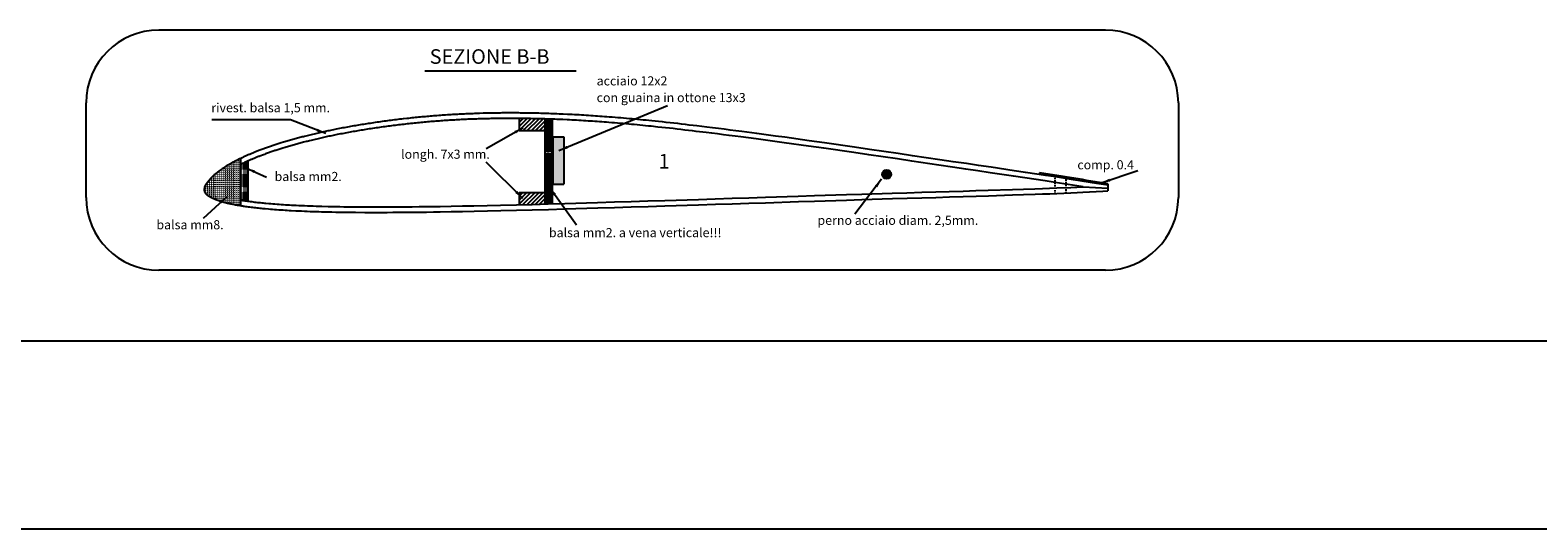
# Model space of a CAD drawing. Units: millimetres. Extents: x 5594 to 8610, y -131 to 849.
# Drawn here: x 5844 to 6257, y -131 to 6 of the extents above; entities that cross this region are included whole.
import ezdxf

# ---------------------------------------------------------------- set-up
doc = ezdxf.new("R2010")
doc.units = ezdxf.units.MM
doc.linetypes.add('JIS_02_0.7', pattern=[1.35, 0.75, -0.6])
for name, color, linetype in [('7', 7, 'Continuous'), ('legno', 42, 'Continuous'), ('LINEE', 7, 'Continuous'), ('tratteggio', 253, 'Continuous')]:
    doc.layers.add(name, color=color, linetype=linetype)
doc.styles.add('stile1', font='verdana.TTF')
doc.dimstyles.new('ISO-25', dxfattribs={"dimtxt": 2.5, "dimasz": 2.5, "dimexe": 1.25, "dimexo": 0.625, "dimtad": 1, "dimtxsty": 'Standard', "dimcen": 2.5, "dimadec": 0, "dimazin": 0, "dimtfac": 1, "dimtmove": 0, "dimatfit": 3, "dimfxl": 0, "dimarcsym": 0})
pattern_1 = [(45, (420.77184, -2510.15296), (0, 0.538815367), [0.1905, -0.5715]), (135, (420.90655, -2510.15296), (-0.538815367, 0), [0.1905, -0.5715])]

msp = doc.modelspace()

# ---------------------------------------------------------------- hatches: boundary and pattern name
for points in [[(5990.25, -23.27), (5987.2, -23.27), (5987.2, -36.31), (5990.25, -36.31)], [(6079.98, -33.62, 1), (6077.48, -33.62, 1)]]:
    msp.add_hatch(color=253).paths.add_polyline_path(points)
at = {"layer": 'legno'}
h = msp.add_hatch(dxfattribs=at)
h.set_pattern_fill('CROSS', color=256, scale=0.04, angle=45, style=0)
h.set_pattern_definition([(45, (420.77184, -2510.15296), (3e-17, 0.359210245), [0.127, -0.381]), (135, (420.86165, -2510.15296), (-0.359210245, 3e-17), [0.127, -0.381])])
h.paths.add_polyline_path([(5987.05, -18.47), (5986.61, -18.45), (5986.06, -18.43), (5985.51, -18.42), (5985.05, -18.4), (5985.05, -21.6), (5985.05, -38.55), (5985.05, -41.75), (5985.96, -41.72), (5987.05, -41.69)])
h = msp.add_hatch(dxfattribs=at)
h.set_pattern_fill('CROSS', color=256, scale=0.06, angle=45, style=0)
h.set_pattern_definition(pattern_1)
h.paths.add_polyline_path([(5901.6, -29.24), (5901.44, -29.32), (5901.28, -29.39), (5901.12, -29.47), (5900.96, -29.55), (5900.81, -29.62), (5900.66, -29.7), (5900.51, -29.78), (5900.36, -29.85), (5900.21, -29.93), (5900.07, -30), (5899.93, -30.08), (5899.78, -30.15), (5899.64, -30.23), (5899.5, -30.3), (5899.36, -30.38), (5899.33, -30.4), (5899.3, -37.23), (5901.6, -37.29)])
h.paths.add_polyline_path([(5899.33, -30.4), (5899.22, -30.46), (5899.08, -30.54), (5898.94, -30.62), (5898.8, -30.7), (5898.66, -30.78), (5898.51, -30.86), (5898.37, -30.95), (5898.22, -31.03), (5898.08, -31.12), (5897.93, -31.21), (5897.86, -31.25), (5897.83, -37.2), (5899.3, -37.23)])
h.paths.add_polyline_path([(5897.86, -31.25), (5897.78, -31.3), (5897.62, -31.4), (5897.47, -31.5), (5897.36, -31.56), (5897.25, -31.63), (5897.15, -31.7), (5897.05, -31.76), (5896.95, -31.82), (5896.85, -31.89), (5896.75, -31.95), (5896.66, -32.01), (5896.56, -32.08), (5896.47, -32.14), (5896.38, -32.2), (5896.36, -32.22), (5896.33, -37.16), (5897.83, -37.2)])
h.paths.add_polyline_path([(5896.36, -32.22), (5896.29, -32.26), (5896.2, -32.33), (5896.11, -32.39), (5896.02, -32.45), (5895.93, -32.51), (5895.85, -32.58), (5895.76, -32.64), (5895.67, -32.71), (5895.58, -32.77), (5895.5, -32.84), (5895.41, -32.9), (5895.32, -32.97), (5895.24, -33.04), (5895.15, -33.11), (5895.06, -33.18), (5894.97, -33.26), (5894.88, -33.33), (5894.79, -33.41), (5894.72, -33.46), (5894.7, -37.13), (5896.33, -37.16)])
h.paths.add_polyline_path([(5894.72, -33.46), (5894.69, -33.48), (5894.6, -33.56), (5894.51, -33.64), (5894.35, -33.78), (5894.28, -33.84), (5894.22, -33.89), (5894.16, -33.94), (5894.1, -33.99), (5894.05, -34.05), (5893.99, -34.1), (5893.93, -34.15), (5893.88, -34.2), (5893.83, -34.25), (5893.77, -34.3), (5893.72, -34.35), (5893.67, -34.39), (5893.62, -34.44), (5893.57, -34.49), (5893.52, -34.55), (5893.51, -37.1), (5894.7, -37.13)])
h = msp.add_hatch(dxfattribs=at)
h.set_pattern_fill('CROSS', color=256, scale=0.03, angle=45, style=0)
h.set_pattern_definition([(45, (420.77184, -2510.15296), (0, 0.2694076836), [0.09525, -0.28575]), (135, (420.8392, -2510.15296), (-0.2694076836, 0), [0.09525, -0.28575])])
h.paths.add_polyline_path([(5903.6, -29.96), (5903.49, -30.01), (5903.29, -30.1), (5903.09, -30.19), (5902.89, -30.29), (5902.68, -30.39), (5902.47, -30.49), (5902.25, -30.59), (5902.09, -30.67), (5901.93, -30.74), (5901.78, -30.82), (5901.63, -30.89), (5901.6, -30.91), (5901.6, -40.66), (5901.69, -40.68), (5901.92, -40.72), (5902.15, -40.75), (5902.38, -40.79), (5902.6, -40.82), (5902.8, -40.85), (5903.14, -40.9), (5903.49, -40.95), (5903.6, -40.97)])
h = msp.add_hatch(dxfattribs=at)
h.set_pattern_fill('CROSS', color=256, scale=0.06, angle=45, style=0)
h.set_pattern_definition(pattern_1)
h.paths.add_polyline_path([(5893.52, -34.55), (5893.47, -34.59), (5893.43, -34.64), (5893.38, -34.69), (5893.33, -34.74), (5893.29, -34.79), (5893.24, -34.84), (5893.19, -34.89), (5893.15, -34.94), (5893.1, -35), (5893.06, -35.05), (5893.01, -35.1), (5892.97, -35.16), (5892.92, -35.21), (5892.87, -35.27), (5892.83, -35.33), (5892.78, -35.39), (5892.74, -35.45), (5892.69, -35.51), (5892.66, -35.55), (5892.65, -37.08), (5893.51, -37.1)])
h.paths.add_polyline_path([(5892.66, -35.55), (5892.64, -35.57), (5892.59, -35.63), (5892.55, -35.7), (5892.5, -35.76), (5892.43, -35.86), (5892.41, -35.89), (5892.38, -35.92), (5892.36, -35.95), (5892.34, -35.98), (5892.32, -36.01), (5892.3, -36.04), (5892.28, -36.07), (5892.26, -36.09), (5892.24, -36.12), (5892.22, -36.15), (5892.2, -36.18), (5892.18, -36.2), (5892.16, -36.23), (5892.15, -36.24), (5892.15, -37.07), (5892.65, -37.08)])
h.paths.add_polyline_path([(5892.15, -36.24), (5892.15, -36.25), (5892.13, -36.28), (5892.11, -36.31), (5892.09, -36.33), (5892.07, -36.36), (5892.06, -36.38), (5892.04, -36.41), (5892.02, -36.43), (5892.01, -36.46), (5891.99, -36.49), (5891.98, -36.51), (5891.96, -36.54), (5891.94, -36.56), (5891.93, -36.59), (5891.92, -36.61), (5891.9, -36.64), (5891.89, -36.66), (5891.87, -36.69), (5891.86, -36.71), (5891.85, -36.74), (5891.83, -36.76), (5891.82, -36.79), (5891.81, -36.82), (5891.8, -36.84), (5891.78, -36.87), (5891.77, -36.9), (5891.76, -36.92), (5891.75, -36.95), (5891.74, -36.98), (5891.73, -37.01), (5891.72, -37.04), (5891.71, -37.06), (5892.15, -37.07)])
h = msp.add_hatch(dxfattribs=at)
h.set_pattern_fill('CROSS', color=256, scale=0.06, angle=45, style=0)
h.set_pattern_definition(pattern_1)
h.paths.add_polyline_path([(5892.15, -37.07), (5891.81, -37.06), (5891.81, -38.12), (5892.14, -38.13)])
h = msp.add_hatch(dxfattribs=at)
h.set_pattern_fill('CROSS', color=256, scale=0.06, angle=45, style=0)
h.set_pattern_definition(pattern_1)
h.paths.add_polyline_path([(5894.7, -37.13), (5893.51, -37.1), (5893.49, -39.93), (5893.55, -39.96), (5893.62, -39.99), (5893.68, -40.02), (5893.75, -40.06), (5893.81, -40.09), (5893.87, -40.12), (5893.94, -40.15), (5894, -40.18), (5894.06, -40.2), (5894.11, -40.23), (5894.17, -40.25), (5894.22, -40.28), (5894.28, -40.3), (5894.33, -40.32), (5894.45, -40.37), (5894.57, -40.42), (5894.68, -40.46)])
h.paths.add_polyline_path([(5893.51, -37.1), (5892.65, -37.08), (5892.64, -39.43), (5892.64, -39.43), (5892.7, -39.47), (5892.76, -39.51), (5892.82, -39.55), (5892.88, -39.59), (5892.95, -39.63), (5893.01, -39.67), (5893.08, -39.71), (5893.15, -39.74), (5893.21, -39.78), (5893.28, -39.82), (5893.35, -39.85), (5893.41, -39.89), (5893.48, -39.92), (5893.49, -39.93)])
h.paths.add_polyline_path([(5892.65, -37.08), (5892.15, -37.07), (5892.14, -39.03), (5892.15, -39.04), (5892.16, -39.05), (5892.18, -39.07), (5892.24, -39.13), (5892.28, -39.16), (5892.32, -39.2), (5892.37, -39.24), (5892.42, -39.28), (5892.47, -39.32), (5892.53, -39.36), (5892.58, -39.4), (5892.64, -39.43)])
h = msp.add_hatch(dxfattribs=at)
h.set_pattern_fill('CROSS', color=256, scale=0.06, angle=45, style=0)
h.set_pattern_definition(pattern_1)
h.paths.add_polyline_path([(5901.6, -37.29), (5899.3, -37.23), (5899.27, -41.75), (5899.42, -41.78), (5899.67, -41.83), (5899.92, -41.88), (5900.18, -41.93), (5900.43, -41.98), (5900.69, -42.02), (5900.94, -42.07), (5901.19, -42.11), (5901.44, -42.16), (5901.6, -42.18)])
h.paths.add_polyline_path([(5899.3, -37.23), (5897.83, -37.2), (5897.81, -41.43), (5898, -41.48), (5898.22, -41.53), (5898.45, -41.58), (5898.68, -41.63), (5898.92, -41.68), (5899.17, -41.73), (5899.27, -41.75)])
h.paths.add_polyline_path([(5897.83, -37.2), (5896.33, -37.16), (5896.31, -41.01), (5896.35, -41.03), (5896.51, -41.07), (5896.66, -41.12), (5896.82, -41.17), (5896.97, -41.21), (5897.11, -41.25), (5897.26, -41.29), (5897.4, -41.33), (5897.54, -41.36), (5897.67, -41.4), (5897.79, -41.43), (5897.81, -41.43)])
h.paths.add_polyline_path([(5896.33, -37.16), (5894.7, -37.13), (5894.68, -40.46), (5894.7, -40.47), (5894.84, -40.52), (5894.98, -40.57), (5895.12, -40.63), (5895.27, -40.68), (5895.42, -40.73), (5895.57, -40.78), (5895.73, -40.83), (5895.88, -40.88), (5896.04, -40.93), (5896.2, -40.98), (5896.31, -41.01)])
at = {"layer": 'tratteggio'}
h = msp.add_hatch(dxfattribs=at)
h.set_pattern_fill('LINE', color=256, scale=0.25, angle=45, style=0)
h.set_pattern_definition([(45, (573.567, -2524.2394), (-0.56126601, 0.56126601), [])])
h.paths.add_polyline_path([(5985.05, -18.4), (5984.96, -18.4), (5984.41, -18.38), (5983.86, -18.37), (5983.31, -18.35), (5982.76, -18.34), (5982.2, -18.33), (5981.65, -18.32), (5981.09, -18.31), (5980.54, -18.3), (5979.98, -18.29), (5979.42, -18.28), (5978.33, -18.27), (5977.95, -18.26), (5977.95, -21.6), (5985.05, -21.6)])
h.paths.add_polyline_path([(5985.05, -38.55), (5977.95, -38.55), (5977.95, -41.94), (5981.51, -41.84), (5985.05, -41.75)])
h = msp.add_hatch(color=256, dxfattribs=at)
h.paths.add_polyline_path([(6127.88, -34.34), (6127.88, -34.75), (6129.96, -35.08), (6132.3, -35.45), (6136.27, -36.09), (6138.19, -36.41), (6139.38, -36.61), (6139.44, -36.21, 0.000561)])
h.paths.add_polyline_path([(6124.88, -33.86), (6124.88, -34.29), (6125.16, -34.33), (6127.88, -34.75), (6127.88, -34.34, 0.000145)])
h.paths.add_polyline_path([(6124.88, -33.86, 0.000203), (6120.7, -33.19), (6120.64, -33.65), (6122.41, -33.92), (6124.88, -34.29)])

# ---------------------------------------------------------------- linework, layer by layer
for p, q in [((5901.6, -42.18), (5901.6, -29.24)), ((5903.6, -40.97), (5903.6, -29.96))]:
    msp.add_line(p, q)
at = {"linetype": 'JIS_02_0.7', "ltscale": 0.5}
for p, q in [((6124.88, -33.86), (6124.88, -38.87)), ((6127.88, -34.34), (6127.88, -38.75))]:
    msp.add_line(p, q, dxfattribs=at)
at = {"color": 3}
msp.add_line((5593.75, -130.93), (8493.75, -130.93), dxfattribs=at)
at = {"layer": '7', "linetype": 'Continuous'}
for p, q in [((5977.95, -18.26), (5977.95, -21.6)), ((5985.05, -18.4), (5985.05, -21.6)), ((5987.05, -18.47), (5987.05, -41.69)), ((5987.2, -18.47), (5987.2, -18.47)), ((5977.95, -21.6), (5985.05, -21.6)), ((5985.05, -21.6), (5985.05, -38.55)), ((5987.2, -23.27), (5987.2, -36.31)), ((5990.25, -23.27), (5990.25, -36.31)), ((6120.7, -33.19), (6120.64, -33.65)), ((5977.95, -38.55), (5977.95, -41.94)), ((5977.95, -38.55), (5985.05, -38.55)), ((5985.05, -38.55), (5985.05, -41.75))]:
    msp.add_line(p, q, dxfattribs=at)
for points in [[(6139.38, -36.61), (6138.19, -36.41), (6136.27, -36.09), (6132.3, -35.45), (6129.96, -35.08), (6125.16, -34.33), (6122.41, -33.92), (6116.82, -33.08), (6113.71, -32.61), (6107.4, -31.67), (6103.96, -31.16), (6100.64, -30.66), (6097.02, -30.13), (6093.32, -29.58), (6085.85, -28.48), (6081.92, -27.9), (6074.03, -26.74), (6069.93, -26.15), (6061.73, -24.97), (6057.52, -24.38), (6050.8, -23.44), (6048.25, -23.09), (6045.69, -22.74), (6043.13, -22.4), (6038.99, -21.85), (6037.39, -21.64), (6035.79, -21.44), (6034.19, -21.23), (6032.59, -21.03), (6030.99, -20.83), (6029.39, -20.63), (6026.73, -20.31), (6025.67, -20.18), (6024.61, -20.06), (6023.56, -19.94), (6022.51, -19.81), (6021.45, -19.69), (6020.4, -19.57), (6019.35, -19.46), (6018.29, -19.34), (6017.24, -19.23), (6016.18, -19.11), (6014.33, -18.93), (6013.55, -18.85), (6012.77, -18.77), (6012, -18.69), (6011.22, -18.62), (6010.45, -18.54), (6009.68, -18.47), (6008.91, -18.4), (6008.13, -18.33), (6007.36, -18.26), (6006.59, -18.19), (6005.81, -18.12), (6005.04, -18.06), (6004.26, -18), (6003.48, -17.93), (6002.69, -17.87), (6002.05, -17.82), (6001.4, -17.77), (6000.77, -17.73), (6000.13, -17.68), (5999.49, -17.64), (5998.86, -17.59), (5998.22, -17.55), (5997.59, -17.51), (5996.96, -17.47), (5996.33, -17.43), (5995.69, -17.39), (5995.06, -17.35), (5994.42, -17.31), (5993.79, -17.28), (5993.15, -17.24), (5992.51, -17.21), (5991.87, -17.18), (5991.23, -17.14), (5990.02, -17.09), (5989.46, -17.06), (5988.9, -17.04), (5988.34, -17.02), (5987.78, -16.99), (5987.22, -16.97), (5986.67, -16.95), (5986.11, -16.93), (5985.56, -16.92), (5985.01, -16.9), (5984.45, -16.88), (5983.9, -16.87), (5983.34, -16.85), (5982.79, -16.84), (5982.23, -16.83), (5981.68, -16.82), (5981.12, -16.81), (5980.56, -16.8), (5980, -16.79), (5979.43, -16.78), (5978.35, -16.77), (5977.83, -16.76), (5977.31, -16.76), (5976.8, -16.76), (5976.29, -16.76), (5975.78, -16.76), (5975.27, -16.76), (5974.76, -16.76), (5974.25, -16.76), (5973.74, -16.76), (5973.24, -16.76), (5972.73, -16.77), (5972.22, -16.77), (5971.71, -16.78), (5971.2, -16.79), (5970.7, -16.8), (5970.18, -16.81), (5969.67, -16.82), (5969.16, -16.83), (5968.64, -16.84), (5968.12, -16.85), (5967.13, -16.88), (5966.65, -16.9), (5966.18, -16.91), (5965.71, -16.93), (5965.24, -16.95), (5964.77, -16.96), (5964.31, -16.98), (5963.84, -17), (5963.38, -17.02), (5962.92, -17.04), (5962.45, -17.06), (5961.99, -17.09), (5961.53, -17.11), (5961.07, -17.14), (5960.6, -17.16), (5960.14, -17.19), (5959.67, -17.21), (5959.21, -17.24), (5958.74, -17.27), (5958.27, -17.3), (5957.8, -17.33), (5957.32, -17.36), (5956.85, -17.4), (5956.37, -17.43), (5955.9, -17.47), (5955.43, -17.5), (5954.96, -17.54), (5954.5, -17.57), (5954.04, -17.61), (5953.58, -17.65), (5953.12, -17.69), (5952.66, -17.73), (5952.2, -17.77), (5951.74, -17.81), (5951.28, -17.85), (5950.82, -17.9), (5950.36, -17.94), (5949.91, -17.99), (5949.44, -18.03), (5948.98, -18.08), (5948.52, -18.13), (5948.05, -18.18), (5947.59, -18.23), (5947.12, -18.28), (5946.15, -18.38), (5945.66, -18.44), (5945.18, -18.5), (5944.69, -18.55), (5944.21, -18.61), (5943.74, -18.67), (5943.26, -18.73), (5942.79, -18.79), (5942.32, -18.85), (5941.84, -18.91), (5941.37, -18.98), (5940.9, -19.04), (5940.43, -19.1), (5939.95, -19.17), (5939.48, -19.24), (5939, -19.31), (5938.52, -19.38), (5938.04, -19.45), (5937.55, -19.52), (5937.06, -19.6), (5936.6, -19.67), (5936.15, -19.74), (5935.7, -19.81), (5935.25, -19.88), (5934.81, -19.95), (5934.37, -20.02), (5933.93, -20.1), (5933.49, -20.17), (5933.06, -20.24), (5932.62, -20.32), (5932.19, -20.4), (5931.75, -20.47), (5931.32, -20.55), (5930.88, -20.63), (5930.44, -20.71), (5930, -20.8), (5929.55, -20.88), (5929.11, -20.97), (5928.66, -21.05), (5928.2, -21.14), (5927.8, -21.22), (5927.41, -21.3), (5927.01, -21.38), (5926.63, -21.46), (5926.24, -21.54), (5925.86, -21.62), (5925.48, -21.7), (5925.1, -21.78), (5924.73, -21.86), (5924.35, -21.94), (5923.98, -22.02), (5923.6, -22.11), (5923.23, -22.19), (5922.85, -22.28), (5922.48, -22.37), (5922.1, -22.45), (5921.71, -22.54), (5921.33, -22.64), (5920.94, -22.73), (5920.55, -22.83), (5920.15, -22.92), (5919.81, -23.01), (5919.47, -23.09), (5919.14, -23.18), (5918.81, -23.26), (5918.48, -23.35), (5918.15, -23.43), (5917.83, -23.51), (5917.51, -23.6), (5917.19, -23.68), (5916.88, -23.77), (5916.56, -23.86), (5916.24, -23.94), (5915.93, -24.03), (5915.61, -24.12), (5915.29, -24.21), (5914.97, -24.31), (5914.65, -24.4), (5914.32, -24.5), (5914, -24.59), (5913.67, -24.69), (5913.33, -24.79), (5912.71, -24.98), (5912.42, -25.07), (5912.14, -25.16), (5911.87, -25.25), (5911.6, -25.33), (5911.33, -25.42), (5911.06, -25.51), (5910.79, -25.59), (5910.53, -25.68), (5910.27, -25.77), (5910.01, -25.86), (5909.75, -25.95), (5909.48, -26.04), (5909.22, -26.13), (5908.96, -26.22), (5908.7, -26.31), (5908.43, -26.41), (5908.17, -26.5), (5907.9, -26.6), (5907.63, -26.7), (5907.35, -26.81), (5907.08, -26.91), (5906.57, -27.1), (5906.35, -27.19), (5906.13, -27.27), (5905.91, -27.36), (5905.7, -27.44), (5905.49, -27.52), (5905.29, -27.61), (5905.08, -27.69), (5904.88, -27.77), (5904.68, -27.86), (5904.47, -27.94), (5904.27, -28.03), (5904.07, -28.11), (5903.88, -28.2), (5903.68, -28.28), (5903.48, -28.37), (5903.28, -28.46), (5903.07, -28.55), (5902.87, -28.64), (5902.67, -28.74), (5902.46, -28.83), (5902.25, -28.93), (5902.04, -29.03), (5901.82, -29.13), (5901.6, -29.24), (5901.44, -29.32), (5901.28, -29.39), (5901.12, -29.47), (5900.96, -29.55), (5900.81, -29.62), (5900.66, -29.7), (5900.51, -29.78), (5900.36, -29.85), (5900.21, -29.93), (5900.07, -30), (5899.93, -30.08), (5899.78, -30.15), (5899.64, -30.23), (5899.5, -30.3), (5899.36, -30.38), (5899.22, -30.46), (5899.08, -30.54), (5898.94, -30.62), (5898.8, -30.7), (5898.66, -30.78), (5898.51, -30.86), (5898.37, -30.95), (5898.22, -31.03), (5898.08, -31.12), (5897.93, -31.21), (5897.78, -31.3), (5897.62, -31.4), (5897.47, -31.5), (5897.36, -31.56), (5897.25, -31.63), (5897.15, -31.7), (5897.05, -31.76), (5896.95, -31.82), (5896.85, -31.89), (5896.75, -31.95), (5896.66, -32.01), (5896.56, -32.08), (5896.47, -32.14), (5896.38, -32.2), (5896.29, -32.26), (5896.2, -32.33), (5896.11, -32.39), (5896.02, -32.45), (5895.93, -32.51), (5895.85, -32.58), (5895.76, -32.64), (5895.67, -32.71), (5895.58, -32.77), (5895.5, -32.84), (5895.41, -32.9), (5895.32, -32.97), (5895.24, -33.04), (5895.15, -33.11), (5895.06, -33.18), (5894.97, -33.26), (5894.88, -33.33), (5894.79, -33.41), (5894.69, -33.48), (5894.6, -33.56), (5894.51, -33.64), (5894.35, -33.78), (5894.28, -33.84), (5894.22, -33.89), (5894.16, -33.94), (5894.1, -33.99), (5894.05, -34.05), (5893.99, -34.1), (5893.93, -34.15), (5893.88, -34.2), (5893.83, -34.25), (5893.77, -34.3), (5893.72, -34.35), (5893.67, -34.39), (5893.62, -34.44), (5893.57, -34.49), (5893.52, -34.54), (5893.47, -34.59), (5893.43, -34.64), (5893.38, -34.69), (5893.33, -34.74), (5893.29, -34.79), (5893.24, -34.84), (5893.19, -34.89), (5893.15, -34.94), (5893.1, -35), (5893.06, -35.05), (5893.01, -35.1), (5892.97, -35.16), (5892.92, -35.21), (5892.87, -35.27), (5892.83, -35.33), (5892.78, -35.39), (5892.74, -35.45), (5892.69, -35.51), (5892.64, -35.57), (5892.59, -35.63), (5892.55, -35.7), (5892.5, -35.76), (5892.43, -35.86), (5892.41, -35.89), (5892.38, -35.92), (5892.36, -35.95), (5892.34, -35.98), (5892.32, -36.01), (5892.3, -36.04), (5892.28, -36.07), (5892.26, -36.09), (5892.24, -36.12), (5892.22, -36.15), (5892.2, -36.18), (5892.18, -36.2), (5892.16, -36.23), (5892.15, -36.25), (5892.13, -36.28), (5892.11, -36.31), (5892.09, -36.33), (5892.07, -36.36), (5892.06, -36.38), (5892.04, -36.41), (5892.02, -36.43), (5892.01, -36.46), (5891.99, -36.49), (5891.98, -36.51), (5891.96, -36.54), (5891.94, -36.56), (5891.93, -36.59), (5891.92, -36.61), (5891.9, -36.64), (5891.89, -36.66), (5891.87, -36.69), (5891.86, -36.71), (5891.85, -36.74), (5891.83, -36.76), (5891.82, -36.79), (5891.81, -36.82), (5891.8, -36.84), (5891.78, -36.87), (5891.77, -36.9), (5891.76, -36.92), (5891.75, -36.95), (5891.74, -36.98), (5891.73, -37.01), (5891.72, -37.04), (5891.71, -37.06), (5891.7, -37.09), (5891.69, -37.12), (5891.69, -37.15), (5891.68, -37.18), (5891.67, -37.21), (5891.66, -37.24), (5891.66, -37.27), (5891.65, -37.31), (5891.64, -37.34), (5891.64, -37.37), (5891.63, -37.4), (5891.63, -37.44), (5891.62, -37.47), (5891.62, -37.51), (5891.61, -37.54), (5891.61, -37.58), (5891.6, -37.62), (5891.6, -37.65), (5891.6, -37.68), (5891.6, -37.7), (5891.6, -37.72), (5891.6, -37.75), (5891.6, -37.77), (5891.6, -37.8), (5891.6, -37.82), (5891.6, -37.84), (5891.6, -37.87), (5891.6, -37.89), (5891.6, -37.91), (5891.61, -37.94), (5891.61, -37.96), (5891.61, -37.98), (5891.61, -38.01), (5891.62, -38.03), (5891.62, -38.05), (5891.63, -38.08), (5891.63, -38.1), (5891.64, -38.12), (5891.64, -38.14), (5891.65, -38.17), (5891.65, -38.19), (5891.66, -38.21), (5891.67, -38.23), (5891.67, -38.26), (5891.68, -38.28), (5891.69, -38.3), (5891.7, -38.32), (5891.7, -38.34), (5891.71, -38.37), (5891.72, -38.39), (5891.73, -38.41), (5891.74, -38.43), (5891.75, -38.45), (5891.76, -38.47), (5891.77, -38.5), (5891.78, -38.52), (5891.79, -38.54), (5891.8, -38.56), (5891.81, -38.58), (5891.82, -38.6), (5891.83, -38.62), (5891.84, -38.64), (5891.86, -38.66), (5891.87, -38.68), (5891.88, -38.7), (5891.89, -38.72), (5891.91, -38.74), (5891.92, -38.76), (5891.93, -38.78), (5891.95, -38.8), (5891.96, -38.82), (5891.98, -38.84), (5891.99, -38.86), (5892.01, -38.88), (5892.02, -38.89), (5892.04, -38.91), (5892.05, -38.93), (5892.07, -38.95), (5892.08, -38.97), (5892.1, -38.98), (5892.11, -39), (5892.13, -39.02), (5892.15, -39.04), (5892.16, -39.05), (5892.18, -39.07), (5892.24, -39.13), (5892.28, -39.16), (5892.32, -39.2), (5892.37, -39.24), (5892.42, -39.28), (5892.47, -39.32), (5892.53, -39.36), (5892.58, -39.4), (5892.64, -39.43), (5892.7, -39.47), (5892.76, -39.51), (5892.82, -39.55), (5892.88, -39.59), (5892.95, -39.63), (5893.01, -39.67), (5893.08, -39.71), (5893.15, -39.74), (5893.21, -39.78), (5893.28, -39.82), (5893.35, -39.85), (5893.41, -39.89), (5893.48, -39.92), (5893.55, -39.96), (5893.62, -39.99), (5893.68, -40.02), (5893.75, -40.06), (5893.81, -40.09), (5893.87, -40.12), (5893.94, -40.15), (5894, -40.18), (5894.06, -40.2), (5894.11, -40.23), (5894.17, -40.25), (5894.22, -40.28), (5894.28, -40.3), (5894.33, -40.32), (5894.45, -40.37), (5894.57, -40.42), (5894.7, -40.47), (5894.84, -40.52), (5894.98, -40.57), (5895.12, -40.63), (5895.27, -40.68), (5895.42, -40.73), (5895.57, -40.78), (5895.73, -40.83), (5895.88, -40.88), (5896.04, -40.93), (5896.2, -40.98), (5896.35, -41.03), (5896.51, -41.07), (5896.66, -41.12), (5896.82, -41.17), (5896.97, -41.21), (5897.11, -41.25), (5897.26, -41.29), (5897.4, -41.33), (5897.54, -41.36), (5897.67, -41.4), (5897.79, -41.43), (5898, -41.48), (5898.22, -41.53), (5898.45, -41.58), (5898.68, -41.63), (5898.92, -41.68), (5899.17, -41.73), (5899.42, -41.78), (5899.67, -41.83), (5899.92, -41.88), (5900.18, -41.93), (5900.43, -41.98), (5900.69, -42.02), (5900.94, -42.07), (5901.19, -42.11), (5901.44, -42.16), (5901.68, -42.2), (5901.91, -42.23), (5902.15, -42.27), (5902.37, -42.31), (5902.58, -42.34), (5902.93, -42.39), (5903.29, -42.44), (5903.66, -42.49), (5904.04, -42.54), (5904.43, -42.59), (5904.82, -42.64), (5905.22, -42.69), (5905.62, -42.73), (5906.02, -42.78), (5906.42, -42.82), (5906.81, -42.86), (5907.2, -42.9), (5907.58, -42.94), (5907.96, -42.98), (5908.32, -43.01), (5909.19, -43.09), (5909.74, -43.14), (5910.3, -43.18), (5910.87, -43.23), (5911.45, -43.27), (5912.04, -43.31), (5912.63, -43.35), (5913.21, -43.39), (5913.79, -43.43), (5914.36, -43.46), (5914.93, -43.5), (5915.47, -43.53), (5916.73, -43.59), (5917.49, -43.63), (5918.27, -43.66), (5919.06, -43.7), (5919.86, -43.73), (5920.66, -43.76), (5921.46, -43.79), (5922.25, -43.81), (5923.03, -43.84), (5923.79, -43.86), (5925.55, -43.9), (5926.61, -43.93), (5927.69, -43.95), (5928.79, -43.97), (5929.89, -43.98), (5930.98, -44), (5932.06, -44.01), (5933.12, -44.02), (5935.63, -44.04), (5937.15, -44.04), (5938.69, -44.04), (5940.25, -44.04), (5941.79, -44.04), (5943.31, -44.03), (5944.79, -44.02), (5946.67, -44.01), (5948.6, -43.99), (5950.55, -43.97), (5952.51, -43.95), (5954.44, -43.92), (5956.32, -43.89), (5959.36, -43.84), (5962.47, -43.79), (5965.58, -43.72), (5972.91, -43.56), (5977.26, -43.45), (5981.55, -43.34), (5986, -43.22), (5990.51, -43.09), (5999.52, -42.83), (6004.12, -42.69), (6008.68, -42.55), (6013.3, -42.41), (6017.94, -42.26), (6027.18, -41.97), (6031.8, -41.82), (6036.42, -41.67), (6040.99, -41.53), (6045.54, -41.38), (6054.56, -41.09), (6058.98, -40.95), (6067.73, -40.68), (6071.97, -40.55), (6080.34, -40.28), (6084.34, -40.16), (6088.42, -40.04), (6092.23, -39.92), (6095.95, -39.8), (6099.76, -39.69), (6103.26, -39.58), (6106.65, -39.47), (6113.29, -39.27), (6116.31, -39.17), (6119.45, -39.07), (6121.52, -38.99), (6123.49, -38.92), (6125.46, -38.85), (6129.3, -38.69), (6130.95, -38.61), (6132.59, -38.53), (6136.24, -38.33), (6137.99, -38.23), (6139.38, -38.14)], [(6132.65, -37.03), (6132.06, -36.93), (6129.73, -36.56), (6124.93, -35.82), (6122.19, -35.4), (6116.6, -34.56), (6113.49, -34.1), (6107.17, -33.15), (6103.74, -32.64), (6100.42, -32.15), (6096.8, -31.61), (6093.1, -31.06), (6085.63, -29.96), (6081.71, -29.38), (6073.82, -28.23), (6069.72, -27.63), (6061.51, -26.46), (6057.31, -25.86), (6050.6, -24.93), (6048.04, -24.58), (6045.48, -24.23), (6042.93, -23.89), (6038.79, -23.34), (6037.2, -23.13), (6035.6, -22.93), (6034, -22.72), (6032.4, -22.52), (6030.8, -22.32), (6029.21, -22.12), (6026.55, -21.8), (6025.49, -21.67), (6024.44, -21.55), (6023.39, -21.43), (6022.34, -21.3), (6021.28, -21.18), (6020.23, -21.06), (6019.18, -20.95), (6018.13, -20.83), (6017.08, -20.72), (6016.02, -20.61), (6014.18, -20.42), (6013.4, -20.34), (6012.63, -20.26), (6011.85, -20.19), (6011.08, -20.11), (6010.31, -20.04), (6009.54, -19.96), (6008.77, -19.89), (6008, -19.82), (6007.23, -19.75), (6006.46, -19.69), (6005.69, -19.62), (6004.91, -19.55), (6004.14, -19.49), (6003.36, -19.43), (6002.57, -19.37), (6001.93, -19.32), (6001.29, -19.27), (6000.66, -19.22), (6000.02, -19.18), (5999.39, -19.13), (5998.75, -19.09), (5998.12, -19.04), (5997.49, -19), (5996.86, -18.96), (5996.23, -18.92), (5995.6, -18.88), (5994.97, -18.85), (5994.34, -18.81), (5993.71, -18.77), (5993.07, -18.74), (5992.44, -18.71), (5991.8, -18.67), (5991.16, -18.64), (5989.95, -18.59), (5989.39, -18.56), (5988.83, -18.54), (5988.28, -18.52), (5987.72, -18.49), (5987.17, -18.47), (5986.61, -18.45), (5986.06, -18.43), (5985.51, -18.42), (5984.96, -18.4), (5984.41, -18.38), (5983.86, -18.37), (5983.31, -18.35), (5982.76, -18.34), (5982.2, -18.33), (5981.65, -18.32), (5981.09, -18.31), (5980.54, -18.3), (5979.98, -18.29), (5979.42, -18.28), (5978.33, -18.27), (5977.82, -18.26), (5977.3, -18.26), (5976.79, -18.26), (5976.28, -18.26), (5975.77, -18.26), (5975.27, -18.26), (5974.76, -18.26), (5974.26, -18.26), (5973.75, -18.26), (5973.25, -18.26), (5972.74, -18.27), (5972.24, -18.27), (5971.73, -18.28), (5971.23, -18.29), (5970.72, -18.3), (5970.21, -18.31), (5969.7, -18.32), (5969.19, -18.33), (5968.68, -18.34), (5968.17, -18.35), (5967.17, -18.38), (5966.7, -18.4), (5966.23, -18.41), (5965.76, -18.43), (5965.3, -18.44), (5964.83, -18.46), (5964.37, -18.48), (5963.91, -18.5), (5963.45, -18.52), (5962.99, -18.54), (5962.53, -18.56), (5962.07, -18.59), (5961.61, -18.61), (5961.15, -18.63), (5960.69, -18.66), (5960.23, -18.69), (5959.76, -18.71), (5959.3, -18.74), (5958.83, -18.77), (5958.37, -18.8), (5957.9, -18.83), (5957.43, -18.86), (5956.95, -18.89), (5956.48, -18.93), (5956.01, -18.96), (5955.54, -19), (5955.08, -19.03), (5954.62, -19.07), (5954.16, -19.11), (5953.7, -19.14), (5953.24, -19.18), (5952.79, -19.22), (5952.33, -19.26), (5951.88, -19.3), (5951.42, -19.35), (5950.97, -19.39), (5950.51, -19.43), (5950.05, -19.48), (5949.6, -19.52), (5949.14, -19.57), (5948.67, -19.62), (5948.21, -19.67), (5947.75, -19.72), (5947.28, -19.77), (5946.32, -19.88), (5945.83, -19.93), (5945.35, -19.99), (5944.87, -20.04), (5944.4, -20.1), (5943.92, -20.16), (5943.45, -20.22), (5942.98, -20.28), (5942.51, -20.34), (5942.04, -20.4), (5941.57, -20.46), (5941.1, -20.53), (5940.63, -20.59), (5940.16, -20.66), (5939.69, -20.72), (5939.22, -20.79), (5938.74, -20.86), (5938.26, -20.93), (5937.77, -21), (5937.29, -21.08), (5936.83, -21.15), (5936.38, -21.22), (5935.93, -21.29), (5935.49, -21.36), (5935.05, -21.43), (5934.61, -21.5), (5934.18, -21.58), (5933.74, -21.65), (5933.31, -21.72), (5932.88, -21.8), (5932.45, -21.87), (5932.02, -21.95), (5931.58, -22.03), (5931.15, -22.11), (5930.71, -22.19), (5930.28, -22.27), (5929.84, -22.35), (5929.39, -22.44), (5928.94, -22.52), (5928.49, -22.61), (5928.09, -22.69), (5927.7, -22.77), (5927.31, -22.85), (5926.93, -22.93), (5926.55, -23.01), (5926.17, -23.08), (5925.79, -23.16), (5925.42, -23.24), (5925.05, -23.32), (5924.68, -23.41), (5924.3, -23.49), (5923.93, -23.57), (5923.56, -23.65), (5923.19, -23.74), (5922.81, -23.83), (5922.44, -23.91), (5922.06, -24), (5921.68, -24.1), (5921.29, -24.19), (5920.91, -24.28), (5920.51, -24.38), (5920.17, -24.46), (5919.84, -24.55), (5919.51, -24.63), (5919.18, -24.71), (5918.85, -24.8), (5918.53, -24.88), (5918.22, -24.96), (5917.9, -25.05), (5917.58, -25.13), (5917.27, -25.22), (5916.96, -25.3), (5916.65, -25.39), (5916.33, -25.48), (5916.02, -25.57), (5915.7, -25.66), (5915.39, -25.75), (5915.07, -25.84), (5914.75, -25.93), (5914.43, -26.03), (5914.1, -26.13), (5913.77, -26.23), (5913.15, -26.42), (5912.87, -26.5), (5912.59, -26.59), (5912.32, -26.68), (5912.05, -26.76), (5911.79, -26.85), (5911.52, -26.93), (5911.26, -27.02), (5911, -27.1), (5910.75, -27.19), (5910.49, -27.28), (5910.23, -27.36), (5909.98, -27.45), (5909.72, -27.54), (5909.46, -27.63), (5909.2, -27.73), (5908.94, -27.82), (5908.68, -27.91), (5908.42, -28.01), (5908.15, -28.11), (5907.88, -28.21), (5907.61, -28.31), (5907.1, -28.5), (5906.89, -28.59), (5906.67, -28.67), (5906.46, -28.75), (5906.25, -28.84), (5906.05, -28.92), (5905.85, -29), (5905.65, -29.08), (5905.45, -29.16), (5905.25, -29.24), (5905.05, -29.32), (5904.86, -29.41), (5904.67, -29.49), (5904.47, -29.57), (5904.28, -29.66), (5904.08, -29.74), (5903.89, -29.83), (5903.69, -29.92), (5903.49, -30.01), (5903.29, -30.1), (5903.09, -30.19), (5902.89, -30.29), (5902.68, -30.39), (5902.47, -30.49), (5902.25, -30.59), (5902.09, -30.67), (5901.93, -30.74), (5901.78, -30.82), (5901.63, -30.89), (5901.6, -30.91)], [(5987.2, -23.27), (5990.25, -23.27)], [(5901.6, -40.66), (5901.69, -40.68), (5901.92, -40.72), (5902.15, -40.75), (5902.38, -40.79), (5902.6, -40.82), (5902.8, -40.85), (5903.14, -40.9), (5903.49, -40.95), (5903.86, -41), (5904.23, -41.05), (5904.62, -41.1), (5905, -41.15), (5905.4, -41.2), (5905.79, -41.24), (5906.19, -41.29), (5906.58, -41.33), (5906.97, -41.37), (5907.36, -41.41), (5907.73, -41.45), (5908.1, -41.49), (5908.46, -41.52), (5909.33, -41.6), (5909.86, -41.64), (5910.42, -41.69), (5910.98, -41.73), (5911.56, -41.78), (5912.14, -41.82), (5912.73, -41.86), (5913.31, -41.9), (5913.89, -41.93), (5914.45, -41.97), (5915.01, -42), (5915.55, -42.03), (5916.81, -42.1), (5917.56, -42.13), (5918.33, -42.17), (5919.12, -42.2), (5919.92, -42.23), (5920.71, -42.26), (5921.51, -42.29), (5922.3, -42.31), (5923.07, -42.34), (5923.83, -42.36), (5925.58, -42.4), (5926.64, -42.43), (5927.72, -42.45), (5928.81, -42.47), (5929.91, -42.48), (5931, -42.5), (5932.08, -42.51), (5933.13, -42.52), (5935.63, -42.54), (5937.15, -42.54), (5938.69, -42.54), (5940.24, -42.54), (5941.79, -42.54), (5943.3, -42.53), (5944.78, -42.52), (5946.66, -42.51), (5948.58, -42.49), (5950.54, -42.47), (5952.49, -42.45), (5954.42, -42.42), (5956.3, -42.39), (5959.33, -42.34), (5962.44, -42.29), (5965.55, -42.22), (5972.87, -42.06), (5977.23, -41.95), (5981.51, -41.84), (5985.96, -41.72), (5990.46, -41.59), (5999.48, -41.33), (6004.07, -41.19), (6008.64, -41.05), (6013.25, -40.91), (6017.89, -40.76), (6027.13, -40.47), (6031.75, -40.32), (6036.37, -40.17), (6040.94, -40.03), (6045.49, -39.88), (6054.52, -39.59), (6058.93, -39.45), (6067.69, -39.18), (6071.92, -39.05), (6080.29, -38.79), (6084.3, -38.66), (6088.38, -38.54), (6092.19, -38.42), (6095.91, -38.31), (6099.72, -38.19), (6103.21, -38.08), (6106.6, -37.98), (6113.24, -37.77), (6116.26, -37.67), (6119.39, -37.57), (6121.47, -37.49), (6123.44, -37.42), (6125.4, -37.35), (6129.23, -37.19), (6130.87, -37.11), (6132.51, -37.03), (6132.65, -37.03)], [(5987.2, -36.31), (5990.25, -36.31)]]:
    msp.add_lwpolyline(points, dxfattribs=at)
msp.add_circle((6078.73, -33.62), 1.25, dxfattribs=at)
msp.add_arc((5299.31, -5189.54), 5221.37, 80.74065, 80.94899, dxfattribs=at)
at = {"layer": 'LINEE', "color": 3}
for p, q in [((6138.74, 5.99), (5879.19, 5.99)), ((5993.63, -5.3), (5952.06, -5.3)), ((5859.19, -39.93), (5859.19, -14.01)), ((6158.74, -14.01), (6158.74, -39.93)), ((6138.74, -59.93), (5879.19, -59.93))]:
    msp.add_line(p, q, dxfattribs=at)
at = {"layer": 'LINEE'}
for p, q in [((6132.65, -37.03), (6139.38, -37.41)), ((6139.44, -36.21), (6139.38, -36.61)), ((6139.38, -36.61), (6139.38, -38.14))]:
    msp.add_line(p, q, dxfattribs=at)
at = {"layer": 'LINEE', "color": 28}
msp.add_line((6693.75, -79.42), (5645.64, -79.42), dxfattribs=at)
at = {"layer": 'LINEE', "color": 3}
for centre, start, end in [((5879.19, -14.01), 90, 180), ((6138.74, -14.01), 0, 90), ((5879.19, -39.93), 180, 270), ((6138.74, -39.93), 270, 0)]:
    msp.add_arc(centre, 20, start, end, dxfattribs=at)

# ---------------------------------------------------------------- texts
at = {"color": 3, "style": 'stile1'}
for s, p in [('SEZIONE B-B', (5953.43, -3.26)), ('1', (6016.21, -32))]:
    msp.add_text(s, height=4, dxfattribs=at).set_placement(p)
at = {"color": 6}
for s, p in [('acciaio 12x2', (5999.21, -9.19)), ('con guaina in ottone 13x3', (5999.21, -13.78)), ('rivest. balsa 1,5 mm.', (5893.53, -16.56)), ('longh. 7x3 mm.', (5945.58, -29.32)), ('balsa mm2.', (5910.89, -35.44)), ('comp. 0.4', (6131.04, -32.23)), ('perno acciaio diam. 2,5mm.', (6059.77, -47.47)), ('balsa mm8.', (5878.48, -48.69)), ('balsa mm2. a vena verticale!!!', (5986.12, -50.85))]:
    msp.add_text(s, height=2.5, dxfattribs=at).set_placement(p)

# ---------------------------------------------------------------- leaders
for points in [[(5988.85, -27.1), (6018.68, -14.69)], [(5979.03, -20.81), (5968.95, -26.62)], [(5903.05, -31.86), (5908.66, -34.35)], [(5978.95, -40.21), (5968.96, -30.22)], [(5986.28, -37.14), (5993.68, -47.44)], [(6077.37, -34.97), (6070.01, -44.54)], [(5897.85, -39.64), (5891.28, -45.69)]]:
    msp.add_leader(points, dimstyle='ISO-25', override={"dimgap": 0.625, "dimtad": 0}, dxfattribs=at)
at = {"layer": 'LINEE', "color": 6}
for points in [[(5924.93, -22.38), (5915.22, -18.61), (5893.64, -18.61)], [(6137.57, -35.96), (6147.66, -32.56)]]:
    msp.add_leader(points, dimstyle='ISO-25', override={"dimgap": 0.625, "dimtad": 0}, dxfattribs=at)

doc.saveas('drawing.dxf')
